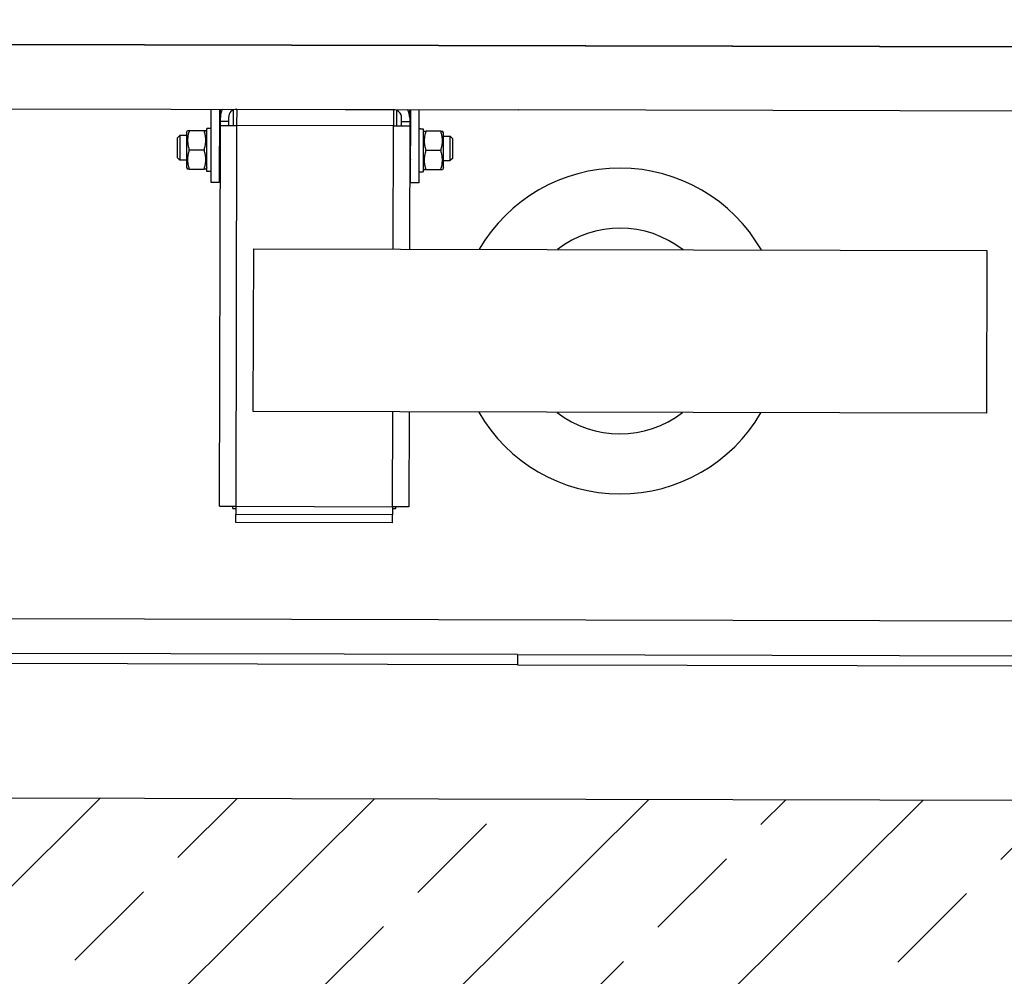
# Model space of a CAD drawing. Units: millimetres. Extents: x -21779 to 26905, y -31101 to 10540.
# Drawn here: x 185 to 234, y -28728 to -28681 of the extents above; entities that cross this region are included whole.
import ezdxf

# ---------------------------------------------------------------- set-up
doc = ezdxf.new("R2010")
doc.units = ezdxf.units.MM
doc.layers.get('0').update_dxf_attribs({"color": 8, "lineweight": 25})
doc.layers.add('Blok', color=8, linetype='Continuous')
for name, color, linetype, lineweight in [('WAW_BETON', 8, 'Continuous', 25), ('WAW_WYPEŁNIENIE', 8, 'Continuous', 25), ('WAW_WYPOSAŻENIE', 8, 'Continuous', 25)]:
    doc.layers.add(name, color=color, linetype=linetype, lineweight=lineweight)

# ---------------------------------------------------------------- blocks, each defined once
blk = doc.blocks.new('A$C6CBD3BFB')
for p, q in [((-1230, 1824.95), (-1230, 360)), ((-1534, 1200), (-1534, 1725)), ((-1529, 1200), (-1529, 1724)), ((-1230, 809.5), (-1230, 1690.5)), ((-1512, 850), (-1512, 1650)), ((-1261.5, 1636.5), (-1261.5, 1200)), ((-1285.43, 1367.5), (-1286.5, 1366.43)), ((-1286.5, 1363.1), (-1286.5, 1366.43)), ((-1274.5, 1366.43), (-1286.5, 1366.43)), ((-1285.43, 1367.5), (-1275.57, 1367.5)), ((-1275.57, 1367.5), (-1274.5, 1366.43)), ((-1274.5, 1363.1), (-1274.5, 1366.43)), ((-1290.1, 1363.1), (-1291, 1362.58)), ((-1291, 1361.73), (-1291, 1362.58)), ((-1291, 1361.73), (-1291, 1354.47)), ((-1272.9, 1363.1), (-1290.1, 1363.1)), ((-1281.5, 1361.73), (-1281.5, 1354.47)), ((-1272.9, 1363.1), (-1272, 1362.58)), ((-1272, 1362.58), (-1272, 1361.73)), ((-1272, 1361.73), (-1272, 1354.47)), ((-1291, 1353.62), (-1291, 1354.47)), ((-1272, 1354.47), (-1272, 1353.62)), ((-1297.5, 1351), (-1261.5, 1351)), ((-1297.5, 1347), (-1297.5, 1351)), ((-1292.05, 1353.1), (-1271.08, 1353.1)), ((-1292.05, 1351), (-1292.05, 1353.1)), ((-1290.1, 1353.1), (-1291, 1353.62)), ((-1272.9, 1353.1), (-1272, 1353.62)), ((-1271.08, 1353.1), (-1270.98, 1353.1)), ((-1270.98, 1353.1), (-1270.95, 1353.1)), ((-1270.95, 1351.73), (-1270.95, 1353.1)), ((-1456.51, 1346.5), (-1269.51, 1346.5)), ((-1456.51, 1346.5), (-1456.51, 1338.5)), ((-1261.5, 1347), (-1297.5, 1347)), ((-1286.03, 1346.68), (-1286.17, 1347)), ((-1286.03, 1346.5), (-1286.03, 1346.68)), ((-1274.97, 1346.68), (-1286.03, 1346.68)), ((-1274.97, 1346.68), (-1274.83, 1347)), ((-1274.97, 1346.5), (-1274.97, 1346.68)), ((-1269.51, 1346.5), (-1269.51, 1338.5)), ((-1269.51, 1346.5), (-1267.5, 1346.5)), ((-1267.5, 1342.5), (-1267.5, 1346.5)), ((-1267.5, 1346.5), (-1265.5, 1346.5)), ((-1265.5, 1346.5), (-1261.5, 1346.5)), ((-1457.51, 1340), (-1457.51, 1338.5)), ((-1457.51, 1340), (-1456.51, 1340)), ((-1267.5, 1342.5), (-1269.51, 1342.5)), ((-1269.51, 1340), (-1261.79, 1340)), ((-1265.5, 1342.5), (-1267.5, 1342.5)), ((-1464.51, 1338.5), (-1460.51, 1338.5)), ((-1464.51, 1261.5), (-1464.51, 1338.5)), ((-1456.51, 1338.5), (-1460.51, 1338.5)), ((-1460.51, 1261.5), (-1460.51, 1338.5)), ((-1269.51, 1338.5), (-1456.51, 1338.5)), ((-1456.51, 1338.5), (-1456.51, 1261.5)), ((-1269.51, 1261.5), (-1269.51, 1338.5)), ((-1261.51, 1338.5), (-1269.51, 1338.5)), ((-1261.51, 1338.5), (-1261.51, 1261.5)), ((-1261.51, 1336), (-1261.5, 1336)), ((-1410, 970), (-1410, 1330)), ((-1410, 1330), (-1330, 1330)), ((-1330, 1330), (-1330, 970)), ((-1261.5, 1333), (-1261.51, 1333)), ((-1261.5, 1321), (-1261.51, 1321)), ((-1261.5, 1279), (-1261.51, 1279)), ((-1261.5, 1267), (-1261.51, 1267)), ((-1261.5, 1264), (-1261.51, 1264)), ((-1464.51, 1261.5), (-1460.51, 1261.5)), ((-1456.51, 1261.5), (-1460.51, 1261.5)), ((-1457.51, 1260), (-1457.51, 1261.5)), ((-1456.51, 1260), (-1457.51, 1260)), ((-1456.51, 1261.5), (-1410, 1261.5)), ((-1456.51, 1253.5), (-1456.51, 1261.5)), ((-1330, 1261.5), (-1269.51, 1261.5)), ((-1261.51, 1261.5), (-1269.51, 1261.5)), ((-1269.51, 1261.5), (-1269.51, 1253.5)), ((-1261.79, 1260), (-1269.51, 1260)), ((-1269.51, 1257.5), (-1267.5, 1257.5)), ((-1267.5, 1253.5), (-1267.5, 1257.5)), ((-1267.5, 1257.5), (-1265.5, 1257.5)), ((-1410, 1253.5), (-1456.51, 1253.5)), ((-1269.51, 1253.5), (-1330, 1253.5)), ((-1297.5, 1253), (-1261.5, 1253)), ((-1297.5, 1249), (-1297.5, 1253)), ((-1286.03, 1253.32), (-1286.17, 1253)), ((-1286.03, 1253.5), (-1286.03, 1253.32)), ((-1286.03, 1253.32), (-1274.97, 1253.32)), ((-1274.97, 1253.5), (-1274.97, 1253.32)), ((-1274.97, 1253.32), (-1274.83, 1253)), ((-1267.5, 1253.5), (-1269.51, 1253.5)), ((-1265.5, 1253.5), (-1267.5, 1253.5)), ((-1265.5, 1253.5), (-1261.5, 1253.5)), ((-1261.5, 1249), (-1297.5, 1249)), ((-1292.05, 1249), (-1292.05, 1246.9)), ((-1270.95, 1248.27), (-1270.95, 1246.9)), ((-1270.95, 1246.9), (-1292.05, 1246.9)), ((-1290.1, 1246.9), (-1291, 1246.38)), ((-1291, 1245.53), (-1291, 1246.38)), ((-1291, 1238.27), (-1291, 1245.53)), ((-1281.5, 1238.27), (-1281.5, 1245.53)), ((-1272.9, 1246.9), (-1272, 1246.38)), ((-1272, 1246.38), (-1272, 1245.53)), ((-1272, 1238.27), (-1272, 1245.53)), ((-1291, 1237.42), (-1291, 1238.27)), ((-1272, 1238.27), (-1272, 1237.42)), ((-1290.1, 1236.9), (-1291, 1237.42)), ((-1290.1, 1236.9), (-1272.9, 1236.9)), ((-1286.5, 1236.9), (-1286.5, 1233.57)), ((-1285.43, 1232.5), (-1286.5, 1233.57)), ((-1286.5, 1233.57), (-1274.5, 1233.57)), ((-1275.57, 1232.5), (-1274.5, 1233.57)), ((-1274.5, 1236.9), (-1274.5, 1233.57)), ((-1272.9, 1236.9), (-1272, 1237.42)), ((-1275.57, 1232.5), (-1285.43, 1232.5)), ((-1534, 1200), (-1534, 825.94)), ((-1529, 1200), (-1534, 1200)), ((-1529, 1200), (-1529, 776)), ((-1261.5, 863.5), (-1261.5, 1200)), ((-1330, 970), (-1410, 970))]:
    blk.add_line(p, q)
at = {"flags": 128}
for points in [[(-1281.5, 1361.73), (-1281.95, 1361.88), (-1282.38, 1362), (-1282.8, 1362.12), (-1283.21, 1362.22), (-1283.61, 1362.31), (-1284.01, 1362.38), (-1284.39, 1362.44), (-1284.77, 1362.49), (-1285.14, 1362.53), (-1285.51, 1362.56), (-1285.88, 1362.57), (-1286.25, 1362.58), (-1286.62, 1362.57), (-1286.99, 1362.56), (-1287.36, 1362.53), (-1287.73, 1362.49), (-1288.11, 1362.44), (-1288.49, 1362.38), (-1288.89, 1362.31), (-1289.29, 1362.22), (-1289.7, 1362.12), (-1290.12, 1362), (-1290.55, 1361.88), (-1291, 1361.73)], [(-1272, 1361.73), (-1272.45, 1361.88), (-1272.88, 1362), (-1273.3, 1362.12), (-1273.71, 1362.22), (-1274.11, 1362.31), (-1274.51, 1362.38), (-1274.89, 1362.44), (-1275.27, 1362.49), (-1275.64, 1362.53), (-1276.01, 1362.56), (-1276.38, 1362.57), (-1276.75, 1362.58), (-1277.12, 1362.57), (-1277.49, 1362.56), (-1277.86, 1362.53), (-1278.23, 1362.49), (-1278.61, 1362.44), (-1278.99, 1362.38), (-1279.39, 1362.31), (-1279.79, 1362.22), (-1280.2, 1362.12), (-1280.62, 1362), (-1281.05, 1361.88), (-1281.5, 1361.73)], [(-1291, 1354.47), (-1290.55, 1354.32), (-1290.12, 1354.2), (-1289.7, 1354.08), (-1289.29, 1353.98), (-1288.89, 1353.89), (-1288.49, 1353.82), (-1288.11, 1353.76), (-1287.73, 1353.71), (-1287.36, 1353.67), (-1286.99, 1353.64), (-1286.62, 1353.62), (-1286.25, 1353.62), (-1285.88, 1353.62), (-1285.51, 1353.64), (-1285.14, 1353.67), (-1284.77, 1353.71), (-1284.39, 1353.76), (-1284.01, 1353.82), (-1283.61, 1353.89), (-1283.21, 1353.98), (-1282.8, 1354.08), (-1282.38, 1354.2), (-1281.95, 1354.32), (-1281.5, 1354.47)], [(-1281.5, 1354.47), (-1281.05, 1354.32), (-1280.62, 1354.2), (-1280.2, 1354.08), (-1279.79, 1353.98), (-1279.39, 1353.89), (-1278.99, 1353.82), (-1278.61, 1353.76), (-1278.23, 1353.71), (-1277.86, 1353.67), (-1277.49, 1353.64), (-1277.12, 1353.62), (-1276.75, 1353.62), (-1276.38, 1353.62), (-1276.01, 1353.64), (-1275.64, 1353.67), (-1275.27, 1353.71), (-1274.89, 1353.76), (-1274.51, 1353.82), (-1274.11, 1353.89), (-1273.71, 1353.98), (-1273.3, 1354.08), (-1272.88, 1354.2), (-1272.45, 1354.32), (-1272, 1354.47)], [(-1281.5, 1245.53), (-1281.95, 1245.68), (-1282.38, 1245.8), (-1282.8, 1245.92), (-1283.21, 1246.02), (-1283.61, 1246.11), (-1284.01, 1246.18), (-1284.39, 1246.24), (-1284.77, 1246.29), (-1285.14, 1246.33), (-1285.51, 1246.36), (-1285.88, 1246.37), (-1286.25, 1246.38), (-1286.62, 1246.37), (-1286.99, 1246.36), (-1287.36, 1246.33), (-1287.73, 1246.29), (-1288.11, 1246.24), (-1288.49, 1246.18), (-1288.89, 1246.11), (-1289.29, 1246.02), (-1289.7, 1245.92), (-1290.12, 1245.8), (-1290.55, 1245.68), (-1291, 1245.53)], [(-1272, 1245.53), (-1272.45, 1245.68), (-1272.88, 1245.8), (-1273.3, 1245.92), (-1273.71, 1246.02), (-1274.11, 1246.11), (-1274.51, 1246.18), (-1274.89, 1246.24), (-1275.27, 1246.29), (-1275.64, 1246.33), (-1276.01, 1246.36), (-1276.38, 1246.37), (-1276.75, 1246.38), (-1277.12, 1246.37), (-1277.49, 1246.36), (-1277.86, 1246.33), (-1278.23, 1246.29), (-1278.61, 1246.24), (-1278.99, 1246.18), (-1279.39, 1246.11), (-1279.79, 1246.02), (-1280.2, 1245.92), (-1280.62, 1245.8), (-1281.05, 1245.68), (-1281.5, 1245.53)], [(-1291, 1238.27), (-1290.55, 1238.12), (-1290.12, 1238), (-1289.7, 1237.88), (-1289.29, 1237.78), (-1288.89, 1237.69), (-1288.49, 1237.62), (-1288.11, 1237.56), (-1287.73, 1237.51), (-1287.36, 1237.47), (-1286.99, 1237.44), (-1286.62, 1237.42), (-1286.25, 1237.42), (-1285.88, 1237.42), (-1285.51, 1237.44), (-1285.14, 1237.47), (-1284.77, 1237.51), (-1284.39, 1237.56), (-1284.01, 1237.62), (-1283.61, 1237.69), (-1283.21, 1237.78), (-1282.8, 1237.88), (-1282.38, 1238), (-1281.95, 1238.12), (-1281.5, 1238.27)], [(-1281.5, 1238.27), (-1281.05, 1238.12), (-1280.62, 1238), (-1280.2, 1237.88), (-1279.79, 1237.78), (-1279.39, 1237.69), (-1278.99, 1237.62), (-1278.61, 1237.56), (-1278.23, 1237.51), (-1277.86, 1237.47), (-1277.49, 1237.44), (-1277.12, 1237.42), (-1276.75, 1237.42), (-1276.38, 1237.42), (-1276.01, 1237.44), (-1275.64, 1237.47), (-1275.27, 1237.51), (-1274.89, 1237.56), (-1274.51, 1237.62), (-1274.11, 1237.69), (-1273.71, 1237.78), (-1273.3, 1237.88), (-1272.88, 1238), (-1272.45, 1238.12), (-1272, 1238.27)]]:
    blk.add_lwpolyline(points, dxfattribs=at)
for points in [[(-1270.96, 1351, 0), (-1270.96, 1351.02, 0), (-1270.96, 1351.03, 0), (-1270.96, 1351.05, 0), (-1270.96, 1351.07, 0), (-1270.96, 1351.08, 0), (-1270.96, 1351.1, 0), (-1270.96, 1351.12, 0), (-1270.96, 1351.13, 0), (-1270.96, 1351.15, 0), (-1270.96, 1351.17, 0), (-1270.96, 1351.18, 0), (-1270.96, 1351.2, 0), (-1270.97, 1351.22, 0), (-1270.97, 1351.23, 0), (-1270.97, 1351.25, 0), (-1270.97, 1351.27, 0), (-1270.97, 1351.28, 0), (-1270.97, 1351.3, 0), (-1270.97, 1351.32, 0), (-1270.97, 1351.33, 0), (-1270.97, 1351.35, 0), (-1270.97, 1351.36, 0), (-1270.97, 1351.38, 0), (-1270.97, 1351.4, 0), (-1270.97, 1351.41, 0), (-1270.97, 1351.43, 0), (-1270.97, 1351.45, 0), (-1270.97, 1351.46, 0), (-1270.97, 1351.48, 0), (-1270.97, 1351.5, 0), (-1270.98, 1351.51, 0), (-1270.98, 1351.53, 0), (-1270.98, 1351.55, 0), (-1270.98, 1351.56, 0), (-1270.98, 1351.58, 0), (-1270.98, 1351.59, 0), (-1270.98, 1351.61, 0), (-1270.98, 1351.63, 0), (-1270.98, 1351.64, 0), (-1270.98, 1351.66, 0), (-1270.98, 1351.68, 0), (-1270.98, 1351.69, 0), (-1270.98, 1351.71, 0), (-1270.98, 1351.73, 0), (-1270.99, 1351.74, 0), (-1270.99, 1351.76, 0), (-1270.99, 1351.78, 0), (-1270.99, 1351.79, 0), (-1270.99, 1351.81, 0), (-1270.99, 1351.83, 0), (-1270.99, 1351.84, 0), (-1270.99, 1351.86, 0), (-1270.99, 1351.87, 0), (-1270.99, 1351.89, 0), (-1270.99, 1351.91, 0), (-1270.99, 1351.92, 0), (-1270.99, 1351.94, 0), (-1271, 1351.96, 0), (-1271, 1351.97, 0), (-1271, 1351.99, 0), (-1271, 1352.01, 0), (-1271, 1352.02, 0), (-1271, 1352.04, 0), (-1271, 1352.05, 0), (-1271, 1352.07, 0), (-1271, 1352.09, 0), (-1271, 1352.1, 0), (-1271.01, 1352.12, 0), (-1271.01, 1352.14, 0), (-1271.01, 1352.15, 0), (-1271.01, 1352.17, 0), (-1271.01, 1352.19, 0), (-1271.01, 1352.2, 0), (-1271.01, 1352.22, 0), (-1271.01, 1352.24, 0), (-1271.01, 1352.25, 0), (-1271.01, 1352.27, 0), (-1271.02, 1352.28, 0), (-1271.02, 1352.3, 0), (-1271.02, 1352.32, 0), (-1271.02, 1352.33, 0), (-1271.02, 1352.35, 0), (-1271.02, 1352.37, 0), (-1271.02, 1352.38, 0), (-1271.02, 1352.4, 0), (-1271.02, 1352.42, 0), (-1271.02, 1352.43, 0), (-1271.03, 1352.45, 0), (-1271.03, 1352.46, 0), (-1271.03, 1352.48, 0), (-1271.03, 1352.5, 0), (-1271.03, 1352.51, 0), (-1271.03, 1352.53, 0), (-1271.03, 1352.55, 0), (-1271.03, 1352.56, 0), (-1271.04, 1352.58, 0), (-1271.04, 1352.6, 0), (-1271.04, 1352.61, 0), (-1271.04, 1352.63, 0), (-1271.04, 1352.64, 0), (-1271.04, 1352.66, 0), (-1271.04, 1352.68, 0), (-1271.04, 1352.69, 0), (-1271.05, 1352.71, 0), (-1271.05, 1352.73, 0), (-1271.05, 1352.74, 0), (-1271.05, 1352.76, 0), (-1271.05, 1352.78, 0), (-1271.05, 1352.79, 0), (-1271.05, 1352.81, 0), (-1271.05, 1352.82, 0), (-1271.06, 1352.84, 0), (-1271.06, 1352.86, 0), (-1271.06, 1352.87, 0), (-1271.06, 1352.89, 0), (-1271.06, 1352.91, 0), (-1271.06, 1352.92, 0), (-1271.06, 1352.94, 0), (-1271.07, 1352.96, 0), (-1271.07, 1352.97, 0), (-1271.07, 1352.99, 0), (-1271.07, 1353, 0), (-1271.07, 1353.02, 0), (-1271.07, 1353.04, 0), (-1271.07, 1353.05, 0), (-1271.08, 1353.07, 0), (-1271.08, 1353.09, 0), (-1271.08, 1353.1, 0)], [(-1270.96, 1351, 0), (-1270.96, 1351.02, 0), (-1270.96, 1351.03, 0), (-1270.96, 1351.05, 0), (-1270.96, 1351.07, 0), (-1270.96, 1351.08, 0), (-1270.96, 1351.1, 0), (-1270.96, 1351.12, 0), (-1270.96, 1351.13, 0), (-1270.96, 1351.15, 0), (-1270.96, 1351.17, 0), (-1270.96, 1351.18, 0), (-1270.96, 1351.2, 0), (-1270.96, 1351.22, 0), (-1270.95, 1351.23, 0), (-1270.95, 1351.25, 0), (-1270.95, 1351.26, 0), (-1270.95, 1351.28, 0), (-1270.95, 1351.3, 0), (-1270.95, 1351.31, 0), (-1270.95, 1351.33, 0), (-1270.95, 1351.35, 0), (-1270.95, 1351.36, 0), (-1270.95, 1351.38, 0), (-1270.95, 1351.4, 0), (-1270.95, 1351.41, 0), (-1270.95, 1351.43, 0), (-1270.95, 1351.45, 0), (-1270.95, 1351.46, 0), (-1270.95, 1351.48, 0), (-1270.95, 1351.49, 0), (-1270.95, 1351.51, 0), (-1270.95, 1351.53, 0), (-1270.95, 1351.54, 0), (-1270.95, 1351.56, 0), (-1270.95, 1351.58, 0), (-1270.95, 1351.59, 0), (-1270.95, 1351.61, 0), (-1270.95, 1351.63, 0), (-1270.95, 1351.64, 0), (-1270.95, 1351.66, 0), (-1270.95, 1351.67, 0), (-1270.95, 1351.69, 0), (-1270.95, 1351.71, 0), (-1270.95, 1351.72, 0), (-1270.95, 1351.74, 0), (-1270.95, 1351.76, 0), (-1270.95, 1351.77, 0), (-1270.95, 1351.79, 0), (-1270.95, 1351.81, 0), (-1270.95, 1351.82, 0), (-1270.95, 1351.84, 0), (-1270.95, 1351.86, 0), (-1270.95, 1351.87, 0), (-1270.95, 1351.89, 0), (-1270.95, 1351.9, 0), (-1270.95, 1351.92, 0), (-1270.95, 1351.94, 0), (-1270.95, 1351.95, 0), (-1270.95, 1351.97, 0), (-1270.95, 1351.99, 0), (-1270.95, 1352, 0), (-1270.95, 1352.02, 0), (-1270.95, 1352.04, 0), (-1270.95, 1352.05, 0), (-1270.95, 1352.07, 0), (-1270.95, 1352.09, 0), (-1270.95, 1352.1, 0), (-1270.95, 1352.12, 0), (-1270.95, 1352.13, 0), (-1270.95, 1352.15, 0), (-1270.95, 1352.17, 0), (-1270.95, 1352.18, 0), (-1270.95, 1352.2, 0), (-1270.95, 1352.22, 0), (-1270.96, 1352.23, 0), (-1270.96, 1352.25, 0), (-1270.96, 1352.27, 0), (-1270.96, 1352.28, 0), (-1270.96, 1352.3, 0), (-1270.96, 1352.32, 0), (-1270.96, 1352.33, 0), (-1270.96, 1352.35, 0), (-1270.96, 1352.36, 0), (-1270.96, 1352.38, 0), (-1270.96, 1352.4, 0), (-1270.96, 1352.41, 0), (-1270.96, 1352.43, 0), (-1270.96, 1352.45, 0), (-1270.96, 1352.46, 0), (-1270.96, 1352.48, 0), (-1270.96, 1352.5, 0), (-1270.96, 1352.51, 0), (-1270.96, 1352.53, 0), (-1270.96, 1352.54, 0), (-1270.96, 1352.56, 0), (-1270.96, 1352.58, 0), (-1270.96, 1352.59, 0), (-1270.96, 1352.61, 0), (-1270.96, 1352.63, 0), (-1270.96, 1352.64, 0), (-1270.96, 1352.66, 0), (-1270.97, 1352.68, 0), (-1270.97, 1352.69, 0), (-1270.97, 1352.71, 0), (-1270.97, 1352.73, 0), (-1270.97, 1352.74, 0), (-1270.97, 1352.76, 0), (-1270.97, 1352.77, 0), (-1270.97, 1352.79, 0), (-1270.97, 1352.81, 0), (-1270.97, 1352.82, 0), (-1270.97, 1352.84, 0), (-1270.97, 1352.86, 0), (-1270.97, 1352.87, 0), (-1270.97, 1352.89, 0), (-1270.97, 1352.91, 0), (-1270.97, 1352.92, 0), (-1270.97, 1352.94, 0), (-1270.97, 1352.95, 0), (-1270.98, 1352.97, 0), (-1270.98, 1352.99, 0), (-1270.98, 1353, 0), (-1270.98, 1353.02, 0), (-1270.98, 1353.04, 0), (-1270.98, 1353.05, 0), (-1270.98, 1353.07, 0), (-1270.98, 1353.09, 0), (-1270.98, 1353.1, 0)], [(-1270.95, 1248.27, 0), (-1270.95, 1248.28, 0), (-1270.95, 1248.29, 0), (-1270.95, 1248.29, 0), (-1270.95, 1248.3, 0), (-1270.95, 1248.3, 0), (-1270.95, 1248.31, 0), (-1270.95, 1248.31, 0), (-1270.95, 1248.32, 0), (-1270.95, 1248.33, 0), (-1270.95, 1248.33, 0), (-1270.95, 1248.34, 0), (-1270.95, 1248.34, 0), (-1270.95, 1248.35, 0), (-1270.95, 1248.35, 0), (-1270.95, 1248.36, 0), (-1270.95, 1248.37, 0), (-1270.95, 1248.37, 0), (-1270.95, 1248.38, 0), (-1270.95, 1248.38, 0), (-1270.95, 1248.39, 0), (-1270.95, 1248.39, 0), (-1270.95, 1248.4, 0), (-1270.95, 1248.41, 0), (-1270.95, 1248.41, 0), (-1270.95, 1248.42, 0), (-1270.95, 1248.42, 0), (-1270.95, 1248.43, 0), (-1270.95, 1248.43, 0), (-1270.95, 1248.44, 0), (-1270.95, 1248.45, 0), (-1270.95, 1248.45, 0), (-1270.95, 1248.46, 0), (-1270.95, 1248.46, 0), (-1270.95, 1248.47, 0), (-1270.95, 1248.47, 0), (-1270.95, 1248.48, 0), (-1270.95, 1248.48, 0), (-1270.95, 1248.49, 0), (-1270.95, 1248.5, 0), (-1270.95, 1248.5, 0), (-1270.95, 1248.51, 0), (-1270.95, 1248.51, 0), (-1270.95, 1248.52, 0), (-1270.95, 1248.52, 0), (-1270.95, 1248.53, 0), (-1270.95, 1248.54, 0), (-1270.95, 1248.54, 0), (-1270.95, 1248.55, 0), (-1270.95, 1248.55, 0), (-1270.95, 1248.56, 0), (-1270.95, 1248.56, 0), (-1270.95, 1248.57, 0), (-1270.95, 1248.58, 0), (-1270.95, 1248.58, 0), (-1270.95, 1248.59, 0), (-1270.95, 1248.59, 0), (-1270.95, 1248.6, 0), (-1270.95, 1248.6, 0), (-1270.95, 1248.61, 0), (-1270.95, 1248.62, 0), (-1270.95, 1248.62, 0), (-1270.95, 1248.63, 0), (-1270.95, 1248.63, 0), (-1270.95, 1248.64, 0), (-1270.95, 1248.64, 0), (-1270.95, 1248.65, 0), (-1270.95, 1248.66, 0), (-1270.95, 1248.66, 0), (-1270.95, 1248.67, 0), (-1270.95, 1248.67, 0), (-1270.95, 1248.68, 0), (-1270.95, 1248.68, 0), (-1270.95, 1248.69, 0), (-1270.95, 1248.7, 0), (-1270.95, 1248.7, 0), (-1270.95, 1248.71, 0), (-1270.95, 1248.71, 0), (-1270.95, 1248.72, 0), (-1270.95, 1248.72, 0), (-1270.95, 1248.73, 0), (-1270.95, 1248.73, 0), (-1270.95, 1248.74, 0), (-1270.95, 1248.75, 0), (-1270.95, 1248.75, 0), (-1270.95, 1248.76, 0), (-1270.95, 1248.76, 0), (-1270.95, 1248.77, 0), (-1270.96, 1248.77, 0), (-1270.96, 1248.78, 0), (-1270.96, 1248.79, 0), (-1270.96, 1248.79, 0), (-1270.96, 1248.8, 0), (-1270.96, 1248.8, 0), (-1270.96, 1248.81, 0), (-1270.96, 1248.81, 0), (-1270.96, 1248.82, 0), (-1270.96, 1248.83, 0), (-1270.96, 1248.83, 0), (-1270.96, 1248.84, 0), (-1270.96, 1248.84, 0), (-1270.96, 1248.85, 0), (-1270.96, 1248.85, 0), (-1270.96, 1248.86, 0), (-1270.96, 1248.87, 0), (-1270.96, 1248.87, 0), (-1270.96, 1248.88, 0), (-1270.96, 1248.88, 0), (-1270.96, 1248.89, 0), (-1270.96, 1248.89, 0), (-1270.96, 1248.9, 0), (-1270.96, 1248.91, 0), (-1270.96, 1248.91, 0), (-1270.96, 1248.92, 0), (-1270.96, 1248.92, 0), (-1270.96, 1248.93, 0), (-1270.96, 1248.93, 0), (-1270.96, 1248.94, 0), (-1270.96, 1248.95, 0), (-1270.96, 1248.95, 0), (-1270.96, 1248.96, 0), (-1270.96, 1248.96, 0), (-1270.96, 1248.97, 0), (-1270.96, 1248.97, 0), (-1270.96, 1248.98, 0), (-1270.96, 1248.98, 0), (-1270.96, 1248.99, 0), (-1270.96, 1249, 0), (-1270.96, 1249, 0)]]:
    blk.add_polyline3d(points)
for centre, radius, start, end in [((-1265.5, 1338.5), 8, 60, 90), ((-1265.5, 1338.5), 4, 0, 90), ((-1265.5, 1261.5), 4, 270, 0), ((-1265.5, 1261.5), 8, 270, 300), ((-1370, 1150), 80, 120, 240), ((-1370, 1150), 80, 300, 60), ((-1370, 1150), 50.5, 142.3802, 217.6198), ((-1370, 1150), 50.5, 322.3802, 37.6198)]:
    blk.add_arc(centre, radius, start, end)
blk = doc.blocks.new('2')
at = {"layer": 'WAW_WYPEŁNIENIE'}
h = blk.add_hatch(dxfattribs=at)
h.set_pattern_fill('ANSI33', color=256, scale=1.5)
h.set_pattern_definition([(44.8703, (64.298, 2203.3155), (-6.71993, 6.75042), []), (44.8703, (71.0335, 2203.3), (-6.71993, 6.75042), [4.7625, -2.38125])])
h.paths.add_polyline_path([(275.439, 2392.838), (480.438, 2392.374), (480.404, 2377.374), (290.405, 2377.804), (290.042, 2217.805), (465.042, 2217.408), (465.137, 2259.408), (480.137, 2259.374), (480.008, 2202.374), (275.008, 2202.839)])
at = {"layer": 'WAW_BETON'}
blk.add_line((290.042, 2217.805), (465.042, 2217.408), dxfattribs=at)
at = {"layer": 'WAW_WYPOSAŻENIE'}
for p, q in [((345.468, 2251.129), (345.469, 2251.529)), ((345.468, 2250.929), (345.468, 2251.129)), ((345.868, 2251.128), (345.868, 2250.928)), ((346.117, 2250.727), (346.119, 2251.498)), ((346.269, 2251.526), (346.267, 2250.726)), ((346.269, 2251.526), (353.969, 2251.509)), ((346.519, 2251.526), (346.519, 2251.527)), ((346.819, 2251.526), (346.819, 2251.525)), ((348.019, 2251.523), (348.019, 2251.522)), ((352.219, 2251.514), (352.219, 2251.513)), ((353.419, 2251.511), (353.419, 2251.51)), ((353.719, 2251.51), (353.719, 2251.509)), ((353.969, 2251.509), (353.967, 2250.709)), ((354.119, 2251.48), (354.117, 2250.709)), ((354.368, 2250.909), (354.368, 2251.109)), ((354.768, 2251.108), (354.769, 2251.508)), ((354.768, 2251.108), (354.768, 2250.908)), ((344.944, 2250.585), (344.807, 2250.586)), ((344.807, 2250.583), (344.807, 2250.586)), ((345.467, 2250.728), (345.468, 2250.929)), ((345.467, 2250.728), (346.267, 2250.726)), ((345.868, 2250.928), (345.468, 2250.929)), ((345.868, 2250.928), (345.867, 2250.727)), ((353.967, 2250.709), (346.267, 2250.726)), ((353.967, 2250.709), (354.767, 2250.707)), ((354.367, 2250.708), (354.368, 2250.909)), ((354.768, 2250.908), (354.368, 2250.909)), ((354.768, 2250.908), (354.767, 2250.707)), ((343.363, 2249.141), (343.366, 2250.127)), ((343.366, 2250.127), (343.473, 2250.234)), ((343.473, 2250.234), (343.471, 2249.034)), ((343.806, 2250.233), (343.473, 2250.234)), ((343.806, 2250.393), (343.858, 2250.483)), ((343.858, 2250.483), (343.943, 2250.483)), ((343.943, 2250.483), (344.67, 2250.481)), ((344.67, 2250.481), (344.755, 2250.481)), ((344.806, 2250.391), (344.755, 2250.481)), ((344.807, 2250.573), (344.807, 2250.583)), ((345.448, 2250.182), (345.416, 2250.196)), ((345.448, 2250.182), (345.446, 2249.077)), ((345.466, 2250.182), (345.448, 2250.182)), ((354.766, 2250.161), (354.783, 2250.161)), ((354.781, 2249.055), (354.783, 2250.161)), ((354.783, 2250.161), (354.816, 2250.175)), ((355.289, 2250.562), (355.427, 2250.562)), ((355.426, 2250.367), (355.478, 2250.456)), ((355.478, 2250.456), (355.563, 2250.456)), ((356.29, 2250.455), (355.563, 2250.456)), ((356.29, 2250.455), (356.375, 2250.454)), ((356.426, 2250.364), (356.375, 2250.454)), ((356.426, 2250.204), (356.759, 2250.204)), ((356.756, 2249.004), (356.759, 2250.204)), ((356.866, 2250.096), (356.759, 2250.204)), ((356.866, 2250.096), (356.863, 2249.111)), ((343.363, 2249.141), (343.471, 2249.034)), ((343.941, 2249.533), (344.668, 2249.531)), ((356.288, 2249.505), (355.561, 2249.506)), ((343.803, 2249.033), (343.471, 2249.034)), ((343.802, 2248.673), (343.854, 2248.583)), ((344.802, 2248.671), (344.75, 2248.581)), ((345.446, 2249.077), (345.413, 2249.062)), ((345.463, 2249.077), (345.446, 2249.077)), ((354.763, 2249.055), (354.781, 2249.055)), ((354.781, 2249.055), (354.813, 2249.041)), ((356.423, 2249.004), (356.756, 2249.004)), ((356.863, 2249.111), (356.756, 2249.004)), ((343.939, 2248.583), (343.854, 2248.583)), ((343.939, 2248.583), (344.665, 2248.581)), ((344.75, 2248.581), (344.665, 2248.581)), ((345.012, 2248.475), (344.802, 2248.476))]:
    blk.add_line(p, q, dxfattribs=at)
at = {"layer": 'WAW_WYPOSAŻENIE', "flags": 128}
for points in [[(343.943, 2250.483), (343.929, 2250.438), (343.916, 2250.394), (343.904, 2250.352), (343.894, 2250.311), (343.885, 2250.271), (343.878, 2250.232), (343.872, 2250.194), (343.867, 2250.156), (343.863, 2250.119), (343.86, 2250.081), (343.858, 2250.045), (343.857, 2250.008), (343.858, 2249.971), (343.859, 2249.934), (343.862, 2249.897), (343.866, 2249.86), (343.871, 2249.822), (343.877, 2249.783), (343.884, 2249.744), (343.893, 2249.704), (343.903, 2249.663), (343.914, 2249.621), (343.927, 2249.578), (343.941, 2249.533)], [(344.668, 2249.531), (344.682, 2249.576), (344.695, 2249.619), (344.707, 2249.661), (344.717, 2249.702), (344.725, 2249.742), (344.733, 2249.781), (344.739, 2249.82), (344.744, 2249.858), (344.748, 2249.895), (344.751, 2249.932), (344.753, 2249.969), (344.753, 2250.006), (344.753, 2250.043), (344.751, 2250.079), (344.749, 2250.116), (344.745, 2250.154), (344.74, 2250.192), (344.734, 2250.23), (344.727, 2250.269), (344.718, 2250.309), (344.708, 2250.35), (344.697, 2250.393), (344.684, 2250.436), (344.67, 2250.481)], [(355.563, 2250.456), (355.549, 2250.411), (355.536, 2250.368), (355.524, 2250.326), (355.514, 2250.285), (355.505, 2250.245), (355.498, 2250.206), (355.492, 2250.167), (355.487, 2250.13), (355.483, 2250.092), (355.48, 2250.055), (355.478, 2250.018), (355.477, 2249.981), (355.478, 2249.945), (355.479, 2249.908), (355.482, 2249.871), (355.486, 2249.833), (355.491, 2249.795), (355.497, 2249.757), (355.504, 2249.718), (355.513, 2249.678), (355.523, 2249.637), (355.534, 2249.595), (355.547, 2249.551), (355.561, 2249.506)], [(356.288, 2249.505), (356.302, 2249.55), (356.315, 2249.593), (356.326, 2249.635), (356.337, 2249.676), (356.345, 2249.716), (356.353, 2249.755), (356.359, 2249.793), (356.364, 2249.831), (356.368, 2249.869), (356.371, 2249.906), (356.373, 2249.943), (356.373, 2249.979), (356.373, 2250.016), (356.371, 2250.053), (356.369, 2250.09), (356.365, 2250.128), (356.36, 2250.166), (356.354, 2250.204), (356.347, 2250.243), (356.338, 2250.283), (356.328, 2250.324), (356.317, 2250.366), (356.304, 2250.41), (356.29, 2250.455)]]:
    blk.add_lwpolyline(points, dxfattribs=at)
at = {"layer": 'WAW_WYPOSAŻENIE'}
for centre, radius, start, end in [((346.268, 2251.127), 0.8, 149.8703, 179.8703), ((346.268, 2251.127), 0.4, 89.8703, 179.8703), ((353.968, 2251.11), 0.4, 359.8703, 89.8703), ((353.968, 2251.11), 0.8, 359.8703, 29.8703)]:
    blk.add_arc(centre, radius, start, end, dxfattribs=at)
at = {"layer": 'WAW_WYPOSAŻENIE', "xscale": 0.1, "yscale": 0.1, "zscale": 0.1, "rotation": 89.87030042705773}
blk.add_blockref('A$C6CBD3BFB', (480.404, 2377.374), dxfattribs=at)

msp = doc.modelspace()

# ---------------------------------------------------------------- block references
at = {"layer": 'Blok'}
msp.add_blockref('2', (-150.393, -30936.457), dxfattribs=at)

doc.saveas('drawing.dxf')
